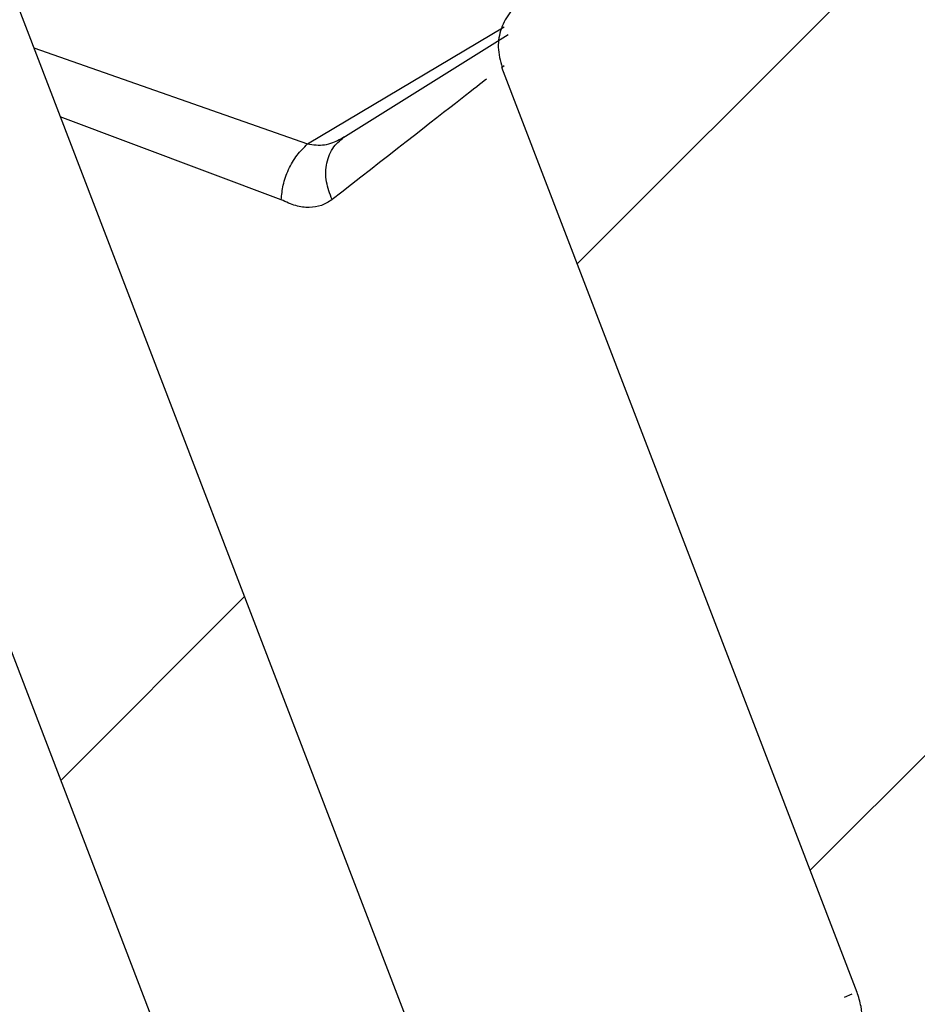
# Model space of a CAD drawing. Units: inches. Extents: x 0.4 to 16.6, y 0.2 to 10.8.
# Drawn here: x 3.7 to 3.8, y 9.4 to 9.5 of the extents above; entities that cross this region are included whole.
import ezdxf

# ---------------------------------------------------------------- set-up
doc = ezdxf.new("R2010")
doc.units = ezdxf.units.IN
doc.header["$MEASUREMENT"] = 0
pattern_1 = [(45, (0, 0), (-0.02209708691207961, 0.02209708691207961), [])]

msp = doc.modelspace()

# ---------------------------------------------------------------- hatches: boundary and pattern name
at = {"linetype": 'Continuous', "lineweight": 18}
h = msp.add_hatch(dxfattribs=at)
h.set_pattern_fill('ANSI31', scale=0.25, style=0)
h.set_pattern_definition(pattern_1)
edge = h.paths.add_edge_path(flags=0)
edge.add_spline(control_points=[(3.522580967523393, 8.498539924849135), (3.524051348884179, 8.494710787262369), (3.525521730247419, 8.490881649676544), (3.52699211161311, 8.48705251209166), (3.528462492978802, 8.483223374506775), (3.529932874346945, 8.479394236922834), (3.531403255717539, 8.475565099339832), (3.533586270541409, 8.469880136055133), (3.535769285370681, 8.46419517277251), (3.537952300205352, 8.458510209491957)], knot_values=[0, 0, 0, 0, 0.001250212023115537, 0.001250212023115537, 0.001250212023115537, 0.002500424046231068, 0.002500424046231068, 0.002500424046231068, 0.00435656248352639, 0.00435656248352639, 0.00435656248352639, 0.00435656248352639], weights=[1, 1, 1, 1, 1, 1, 1, 1, 1, 1], degree=3, periodic=0)
edge.add_spline(control_points=[(3.537952300205352, 8.458510209491957), (3.538010793177638, 8.458355464311312), (3.538097478406785, 8.458209304690206), (3.538204435186116, 8.458083348332519), (3.538311391962868, 8.457957391977867), (3.538441570282435, 8.457848164855905), (3.538584190010972, 8.457764712064447), (3.538726809847999, 8.457681259209512), (3.538885804730834, 8.457621278992901), (3.539048008255446, 8.457589738328455), (3.539210212096116, 8.45755819760255), (3.53938009835981, 8.457554226606112), (3.539543598747908, 8.457578154130223), (3.539659535853438, 8.457595120988346), (3.539774237125907, 8.457626204973362), (3.539882877148619, 8.457670098391752)], knot_values=[0, 0, 0, 0, 5.036561230296301e-05, 5.036561230296301e-05, 5.036561230296301e-05, 0.0001007312223468591, 0.0001007312223468591, 0.0001007312223468591, 0.0001510968698728606, 0.0001510968698728606, 0.0001510968698728606, 0.0002014626163625645, 0.0002014626163625645, 0.0002014626163625645, 0.0002369219088858073, 0.0002369219088858073, 0.0002369219088858073, 0.0002369219088858073], weights=[1, 1, 1, 1, 1, 1, 1, 1, 1, 1, 1, 1, 1, 1, 1, 1], degree=3, periodic=0)
edge.add_line((3.539882877148619, 8.457670098391752), (3.55448535408673, 8.463569882036902))
edge.add_spline(control_points=[(3.55448535408673, 8.463569882036902), (3.554448968943731, 8.463555181484486), (3.554498075346681, 8.463575021759123), (3.555431443776355, 8.463952127082866), (3.556234261449798, 8.465798481325187), (3.555873503085655, 8.466738288993577), (3.555866857019362, 8.466755602588174), (3.555860210953072, 8.466772916182771)], knot_values=[-0.03070889303133953, -0.03070889303133953, -0.03070889303133953, 0, 0, 0.5, 1, 1, 1.010752944531271, 1.010752944531271, 1.010752944531271], weights=[0.762999285090749, 0.762999285090749, 0.762999285090749, 0.6536044339430243, 0.6536044339430243, 0.762999285090749, 0.762999285090749, 0.762999285090749], degree=2, periodic=0)
edge.add_line((3.555860210953059, 8.466772916182807), (3.547022930901016, 8.489794817807109))
edge.add_spline(control_points=[(3.547022930901556, 8.489794817807327), (3.546662172537541, 8.490734625475667), (3.547464990211023, 8.492580979718001), (3.548398358639609, 8.492958085041623), (3.548409544120941, 8.492962604269431), (3.548420729602272, 8.492967123497237)], knot_values=[0, 0, 0, 0.5, 1, 1, 1.006994887213579, 1.006994887213579, 1.006994887213579], weights=[0.7629992850907832, 0.6536044339430536, 0.6536044339430536, 0.7629992850907832, 0.7629992850907832, 0.7629992850907832], degree=2, periodic=0)
edge.add_line((3.548420729602272, 8.492967123497237), (3.55387007423158, 8.4951688016413))
edge.add_line((3.55387007423158, 8.4951688016413), (3.554607488785548, 8.493343636573256))
edge.add_line((3.554607488785548, 8.493343636573256), (3.549150884039957, 8.491139025152021))
edge.add_line((3.549150884039957, 8.491139025152021), (3.563899175119324, 8.454635723791123))
edge.add_line((3.563899175119324, 8.454635723791123), (3.602227641548266, 8.47012142942446))
edge.add_line((3.602227641548266, 8.47012142942446), (3.5874793504689, 8.506624730785356))
edge.add_line((3.5874793504689, 8.506624730785356), (3.60086054816518, 8.512031085587738))
edge.add_arc((3.601229255442161, 8.511118503053716), 0.0009842519685038808, 26.01463104026419, 111.999999999983, ccw=False)
edge.add_arc((3.626893766179999, 8.523610738352192), 0.02755905511811024, 205.9524237828562, 373.0389279959815)
edge.add_arc((3.657577737082325, 8.530716677770712), 0.003937007874015778, 30.961098027434673, 193.0392766212636, ccw=False)
edge.add_arc((3.684586138881856, 8.546919969954399), 0.02755905511811024, 210.9610184830382, 381.3623028029055)
edge.add_arc((3.713001667540295, 8.558034354022842), 0.00295275590551183, 144.8589740764639, 201.3626940503437, ccw=False)
edge.add_line((3.710587087474054, 8.559733933541803), (3.745041778390759, 8.605309181175523))
edge.add_line((3.745041778390759, 8.605309181175523), (3.74431032112154, 8.607119601446401))
edge.add_spline(control_points=[(3.744310334504845, 8.607119619604958), (3.785268052040697, 8.662691323047857), (3.823256104761673, 8.720333813449994), (3.858170015491956, 8.779888558742117)], knot_values=[0, 0, 0, 0, 1.000000109019641, 1.000000109019641, 1.000000109019641, 1.000000109019641], weights=[0.4999999999999998, 0.499541622657924, 0.499541622657924, 0.4999999999999998], degree=3, periodic=0)
edge.add_line((3.858170003873154, 8.779888538923231), (3.862774648480529, 8.781748936081314))
edge.add_line((3.862774648480529, 8.781748936081314), (3.876299971450857, 8.803803824809982))
edge.add_arc((3.882173267308566, 8.800201986292569), 0.006889763779527569, 74.99914080048222, 148.4810099999853, ccw=False)
edge.add_line((3.883956569188228, 8.806856960322849), (3.898147398940173, 8.803054248037002))
edge.add_arc((4.041872357224413, 9.339396664132513), 0.5552657480314961, 254.9987600000013, 329.0012399999482)
edge.add_line((4.517834188792635, 9.053423962941002), (4.525400631513229, 9.066017183908397))
edge.add_arc((4.531306364946609, 9.062468781795959), 0.006889763779527569, 75.51899000000208, 149.0008591995114, ccw=False)
edge.add_line((4.533029213141061, 9.069139661725666), (4.558079129330964, 9.062670181285595))
edge.add_line((4.558079129330964, 9.062670181285595), (4.562683773921704, 9.06453057848485))
edge.add_spline(control_points=[(4.562683751796479, 9.064530584670266), (4.629168919687971, 9.04594372641686), (4.696537076399482, 9.030867907680031), (4.764602941711322, 9.019344590942113)], knot_values=[0, 0, 0, 0, 1.000000109019627, 1.000000109019627, 1.000000109019627, 1.000000109019627], weights=[0.4999999999999996, 0.499541622657924, 0.499541622657924, 0.4999999999999996], degree=3, periodic=0)
edge.add_line((4.764602963952459, 9.019344587176766), (4.765334421221677, 9.017534166905886))
edge.add_line((4.765334421221677, 9.017534166905886), (4.822332507659726, 9.008597419128721))
edge.add_arc((4.849383123194611, 9.017528499390464), 0.02755905511811024, 198.2712502476567, 373.0389855208196)
edge.add_arc((4.880067094096941, 9.024634438808986), 0.003937007874015778, 30.960723378750913, 193.0389019725637, ccw=False)
edge.add_arc((4.907075495896467, 9.04083773099267), 0.02755905511811024, 210.9610720040198, 378.047576217146)
edge.add_arc((4.934214835742242, 9.049679636155057), 0.0009842519685038808, 112.00000000001609, 197.9853689595792, ccw=False)
edge.add_line((4.933846128465254, 9.050592218689077), (4.947227326162314, 9.055998573491774))
edge.add_line((4.947227326162314, 9.055998573491774), (4.96197561724168, 9.019495272130877))
edge.add_line((4.96197561724168, 9.019495272130877), (5.000304083670622, 9.034980977764212))
edge.add_line((5.000304083670622, 9.034980977764212), (4.985555792591255, 9.07148427912511))
edge.add_line((4.985555792591255, 9.07148427912511), (4.980099187844886, 9.06927966770356))
edge.add_line((4.980099187844886, 9.06927966770356), (4.979361773290918, 9.071104832771605))
edge.add_line((4.979361773290918, 9.071104832771605), (4.984830222403476, 9.073314229627723))
edge.add_spline(control_points=[(4.984830222403475, 9.073314229627723), (4.984822303401547, 9.073311030143051), (4.984833488883282, 9.07331554937102), (4.985766857313904, 9.07369265469525), (4.987626941447084, 9.072922182619633), (4.988020278860997, 9.071995537741866)], knot_values=[0, 0, 0, 0.006994887451277076, 0.006994887451277076, 0.5069948874512771, 1.006994887451277, 1.006994887451277, 1.006994887451277], weights=[0.8786796564403927, 0.8786796564403927, 0.8786796564403927, 0.7526991580295728, 0.7526991580295728, 0.8786796564403927], degree=2, periodic=0)
edge.add_line((4.988020278861126, 9.071995537741925), (4.997659959750322, 9.049285872711991))
edge.add_spline(control_points=[(4.997659959750322, 9.049285872711991), (4.997662874513739, 9.049279005960601), (4.997670120767169, 9.049261934857348), (4.998063458182147, 9.048335289979908), (4.999923542315243, 9.047564817904252), (5.000856910744802, 9.047941923228374), (5.000906017147607, 9.047961763502974), (5.000955123550411, 9.047981603777574)], knot_values=[0, 0, 0, 0.01075294453127107, 0.01075294453127107, 0.5107529445312711, 1.010752944531271, 1.010752944531271, 1.041461837475463, 1.041461837475463, 1.041461837475463], weights=[0.8786796564403461, 0.8786796564403461, 0.8786796564403461, 0.752699158029533, 0.752699158029533, 0.8786796564403461, 0.8786796564403461, 0.8786796564403461], degree=2, periodic=0)
edge.add_line((5.000955123550412, 9.047981603777574), (5.016863229125118, 9.054408895633513))
edge.add_spline(control_points=[(5.016863229125118, 9.054408895633513), (5.015262065234484, 9.058184688246921), (5.013659826607751, 9.061960552040482), (5.0120575879786, 9.065736415833019), (5.010455349349452, 9.069512279625556), (5.008853110717886, 9.073288143417068), (5.007250872083904, 9.077064007207554), (5.004046647112204, 9.084615140222702), (5.000842422130837, 9.092166273233747), (4.997638197139796, 9.099717406240687)], knot_values=[0, 0, 0, 0, 0.001250212023115069, 0.001250212023115069, 0.001250212023115069, 0.002500424046230139, 0.002500424046230139, 0.002500424046230139, 0.005000651228011907, 0.005000651228011907, 0.005000651228011907, 0.005000651228011907], weights=[1, 1, 1, 1, 1, 1, 1, 1, 1, 1], degree=3, periodic=0)
edge.add_line((4.997638197139796, 9.099717406240687), (4.943359929984772, 9.077787003511165))
edge.add_arc((4.935989932056096, 9.0960420690873), 0.01968503937018179, 202.9999999999692, 291.9850847304697, ccw=False)
edge.add_line((4.917869757775548, 9.08835051143989), (4.906183742731191, 9.11588103763186))
edge.add_line((4.906183742731191, 9.11588103763186), (4.692754327444946, 9.289685699825798))
edge.add_line((4.692754327444946, 9.289685699825798), (4.620683002138174, 9.348981226264527))
edge.add_arc((4.57068922438329, 9.288148384922856), 0.07874015748022234, 50.58587623789418, 112.0027197759663)
edge.add_line((4.541189176704077, 9.36115358738771), (4.648065828414296, 9.404334557703939))
edge.add_spline(control_points=[(4.648065828414296, 9.404334557703939), (4.649597789812871, 9.404953510285932), (4.651044227612313, 9.405845621338583), (4.652285137097072, 9.406936927935135), (4.653526047285428, 9.408028235150457), (4.654595654948758, 9.409348838916097), (4.655405376396366, 9.41078938072773), (4.656215084828198, 9.412229899383535), (4.656787248381374, 9.413830085609648), (4.657074474652332, 9.415457421718623), (4.65736169175616, 9.417084705889446), (4.657371911433321, 9.418784022576483), (4.657104281284346, 9.420414642563085), (4.656928262914842, 9.421487089267698), (4.656631311701148, 9.422546340066418), (4.65622419095118, 9.423553999282417)], knot_values=[0, 0, 0, 0, 0.0005036866284237607, 0.0005036866284237607, 0.0005036866284237607, 0.001007373766081076, 0.001007373766081076, 0.001007373766081076, 0.001511052888758532, 0.001511052888758532, 0.001511052888758532, 0.002014715752134631, 0.002014715752134631, 0.002014715752134631, 0.002343278315341575, 0.002343278315341575, 0.002343278315341575, 0.002343278315341575], weights=[1, 1, 1, 1, 1, 1, 1, 1, 1, 1, 1, 1, 1, 1, 1, 1], degree=3, periodic=0)
edge.add_line((4.656224190951177, 9.423553999282415), (4.63963236348689, 9.464620213313424))
edge.add_line((4.63963236348689, 9.464620213313424), (4.694388941314362, 9.486743306792707))
edge.add_line((4.694388941314362, 9.486743306792707), (4.642769922536578, 9.614504861555847))
edge.add_line((4.642769922536578, 9.614504861555847), (4.583450502882817, 9.590538260314405))
edge.add_spline(control_points=[(4.583450502882817, 9.590538260314405), (4.583961009839469, 9.590744518513365), (4.584443155138763, 9.591041888588318), (4.584856791081883, 9.591405657057168), (4.585270427243485, 9.591769425718159), (4.585626962641455, 9.592209626409455), (4.585896869541364, 9.592689806353107), (4.586166772345353, 9.593169979009877), (4.586357493602994, 9.593703374150882), (4.586453235875498, 9.594245819282824), (4.586548975150701, 9.594788247433012), (4.586552381942479, 9.595354686466518), (4.586463172078508, 9.595898226627963), (4.586404499322845, 9.596255709507835), (4.586305515477199, 9.596608793756337), (4.586169808324186, 9.596944680746676)], knot_values=[0, 0, 0, 0, 0.0001678953366669932, 0.0001678953366669932, 0.0001678953366669932, 0.0003357908322531314, 0.0003357908322531314, 0.0003357908322531314, 0.0005036838095967965, 0.0005036838095967965, 0.0005036838095967965, 0.0006715714728349556, 0.0006715714728349556, 0.0006715714728349556, 0.000781092520893442, 0.000781092520893442, 0.000781092520893442, 0.000781092520893442], weights=[1, 1, 1, 1, 1, 1, 1, 1, 1, 1, 1, 1, 1, 1, 1, 1], degree=3, periodic=0)
edge.add_line((4.586169808324184, 9.596944680746676), (4.565890908090055, 9.64713672011791))
edge.add_line((4.565890908090055, 9.64713672011791), (4.357381625299988, 9.562893500742149))
edge.add_spline(control_points=[(4.357381625299988, 9.562893500742149), (4.350544554000091, 9.580706737046597), (4.343707473253474, 9.59851996972521), (4.336870383439287, 9.616333198923497)], knot_values=[0.009220395227481285, 0.009220395227481285, 0.009220395227481285, 0.009220395227481285, 0.01503606334718183, 0.01503606334718183, 0.01503606334718183, 0.01503606334718183], weights=[1, 1, 1, 1], degree=3, periodic=0)
edge.add_spline(control_points=[(4.336870383439299, 9.616333198923499), (4.342302524740847, 9.615864864284356), (4.347730321193273, 9.615343063205703), (4.353152197067903, 9.61476794717018)], knot_values=[0.08148945698480999, 0.08148945698480999, 0.08148945698480999, 0.08148945698480999, 0.08313472792858947, 0.08313472792858947, 0.08313472792858947, 0.08313472792858947], weights=[1, 1, 1, 1], degree=3, periodic=0)
edge.add_line((4.353152197067903, 9.614767947170181), (4.372171305201536, 9.622452165648165))
edge.add_spline(control_points=[(4.372171305201615, 9.622452165647918), (4.378069103125149, 9.608557857469583), (4.383966901016294, 9.594663549277497), (4.389864698875188, 9.580769241071724)], knot_values=[0, 0, 0, 0, 0.004600721716025995, 0.004600721716025995, 0.004600721716025995, 0.004600721716025995], weights=[1, 1, 1, 1], degree=3, periodic=0)
edge.add_line((4.389864698875192, 9.580769241071714), (4.416196317392102, 9.591407905521232))
edge.add_spline(control_points=[(4.416196317392102, 9.591407905521232), (4.416377332363921, 9.59148144223196), (4.416546884646623, 9.5915877267815), (4.41669399454353, 9.591715475241903), (4.416853735736358, 9.591854192567359), (4.416991632217316, 9.592021439665514), (4.417100775565401, 9.592202678388299), (4.417217806945207, 9.59239701563536), (4.417305066055119, 9.592612483152653), (4.417356162184229, 9.592833509158014), (4.417410975676956, 9.593070615325319), (4.417425330926019, 9.593321733703869), (4.417391509295449, 9.59356273152723), (4.417368818334769, 9.59372441717164), (4.417323967995346, 9.593884715693427), (4.417257559742778, 9.594033870214965)], knot_values=[5.162571734108145e-06, 5.162571734108145e-06, 5.162571734108145e-06, 5.162571734108145e-06, 6.454244469324159e-05, 6.454244469324159e-05, 6.454244469324159e-05, 0.0001288566188788691, 0.0001288566188788691, 0.0001288566188788691, 0.0001978592441256866, 0.0001978592441256866, 0.0001978592441256866, 0.0002721496132315451, 0.0002721496132315451, 0.0002721496132315451, 0.0003215811790385702, 0.0003215811790385702, 0.0003215811790385702, 0.0003215811790385702], weights=[1, 1, 1, 1, 1, 1, 1, 1, 1, 1, 1, 1, 1, 1, 1, 1], degree=3, periodic=0)
edge.add_spline(control_points=[(4.417257559742778, 9.594033870214965), (4.410511315955267, 9.609186163625173), (4.403765275746227, 9.624337931406043), (4.397019235410033, 9.639489699130298)], knot_values=[3.03566122950463e-05, 3.03566122950463e-05, 3.03566122950463e-05, 3.03566122950463e-05, 0.005085675040175414, 0.005085675040175414, 0.005085675040175414, 0.005085675040175414], weights=[1, 1, 1, 1], degree=3, periodic=0)
edge.add_spline(control_points=[(4.397019235410033, 9.639489699130298), (4.396351738480535, 9.64098892608558), (4.395485474873058, 9.642419041003347), (4.39446280595468, 9.643708819129019), (4.393093989712101, 9.645435154227322), (4.391408238598702, 9.646948963027487), (4.389545160165349, 9.648124900750647), (4.387682072906374, 9.649300844044362), (4.38559027528389, 9.65017134685135), (4.383442978623662, 9.650664351737287), (4.382856010705699, 9.650799115627533), (4.382262228765378, 9.650907029810831), (4.381665377858121, 9.650987414121108)], knot_values=[2.064812612471609e-06, 2.064812612471609e-06, 2.064812612471609e-06, 2.064812612471609e-06, 0.0005037714088471893, 0.0005037714088471893, 0.0005037714088471893, 0.001179537124176832, 0.001179537124176832, 0.001179537124176832, 0.001855305369567224, 0.001855305369567224, 0.001855305369567224, 0.002037602349287635, 0.002037602349287635, 0.002037602349287635, 0.002037602349287635], weights=[1, 1, 1, 1, 1, 1, 1, 1, 1, 1, 1, 1, 1], degree=3, periodic=0)
edge.add_spline(control_points=[(4.38166537785811, 9.650987414121108), (4.360688072355194, 9.65381228844477), (4.339593418540961, 9.655873127987924), (4.31846574817166, 9.657161681335358)], knot_values=[0.0005448911852918322, 0.0005448911852918322, 0.0005448911852918322, 0.0005448911852918322, 0.006945451451953085, 0.006945451451953085, 0.006945451451953085, 0.006945451451953085], weights=[1, 1, 1, 1], degree=3, periodic=0)
edge.add_spline(control_points=[(4.31846574817166, 9.657161681335362), (4.318140313438609, 9.657180372738978), (4.317814117943964, 9.657146562404327), (4.317505753745428, 9.657062592093581), (4.317184517619687, 9.656975116642704), (4.316875199289894, 9.65682780956247), (4.316601740877909, 9.656637901427043), (4.316331666050475, 9.65645034308305), (4.316087249170034, 9.656216931368995), (4.315893526219085, 9.655951243651756), (4.315697486039227, 9.655682377894662), (4.315548430669878, 9.65537433749234), (4.315452453052723, 9.655055732965595), (4.315356538073313, 9.654737336369301), (4.315312808148382, 9.654397801230735), (4.315329836952672, 9.654065707726383), (4.315345667443901, 9.653756983565936), (4.315411449594234, 9.6534470976923), (4.315522200911026, 9.65315848834123)], knot_values=[4.27043495933496e-06, 4.27043495933496e-06, 4.27043495933496e-06, 4.27043495933496e-06, 0.0001016797970325632, 0.0001016797970325632, 0.0001016797970325632, 0.0002032296854084984, 0.0002032296854084984, 0.0002032296854084984, 0.0003034414382551836, 0.0003034414382551836, 0.0003034414382551836, 0.0004048785697059137, 0.0004048785697059137, 0.0004048785697059137, 0.0005063232848661141, 0.0005063232848661141, 0.0005063232848661141, 0.0006003649936432581, 0.0006003649936432581, 0.0006003649936432581, 0.0006003649936432581], weights=[1, 1, 1, 1, 1, 1, 1, 1, 1, 1, 1, 1, 1, 1, 1, 1, 1, 1, 1], degree=3, periodic=0)
edge.add_spline(control_points=[(4.315522200911026, 9.65315848834123), (4.317755758056014, 9.647348280517994), (4.319988179492838, 9.641531846607325), (4.3222205996495, 9.635715412205313)], knot_values=[0.004415805804241908, 0.004415805804241908, 0.004415805804241908, 0.004415805804241908, 0.0063147516075855, 0.0063147516075855, 0.0063147516075855, 0.0063147516075855], weights=[1, 1, 1, 1], degree=3, periodic=0)
edge.add_spline(control_points=[(4.3222205996495, 9.635715412205313), (4.322314147435824, 9.635468862015214), (4.322384058625967, 9.63521183789979), (4.322427294674388, 9.634951725436817), (4.32249960818462, 9.63451668000739), (4.322497563994717, 9.634063092713122), (4.322421456865567, 9.633628694883571), (4.322345149716296, 9.633193155396103), (4.322192281556863, 9.632764822803333), (4.321975755326195, 9.632379292236962), (4.321758917980426, 9.631993207722084), (4.321472244772957, 9.631639338563588), (4.321139683792801, 9.63134696400651), (4.32080714000896, 9.63105460456776), (4.320419538422543, 9.630815642865397), (4.32000899442603, 9.630649772323935)], knot_values=[0, 0, 0, 0, 8.037007255522765e-05, 8.037007255522765e-05, 8.037007255522765e-05, 0.0002160437402849562, 0.0002160437402849562, 0.0002160437402849562, 0.0003520783774271631, 0.0003520783774271631, 0.0003520783774271631, 0.0004883071223588682, 0.0004883071223588682, 0.0004883071223588682, 0.00062452342458191, 0.00062452342458191, 0.00062452342458191, 0.00062452342458191], weights=[1, 1, 1, 1, 1, 1, 1, 1, 1, 1, 1, 1, 1, 1, 1, 1], degree=3, periodic=0)
edge.add_line((4.32000899442603, 9.630649772323935), (4.303276554479676, 9.623889427763414))
edge.add_arc((4.303645261730798, 9.622976845218945), 0.000984251968502362, 111.99999837634, 201.0000818558958)
edge.add_line((4.302726383862173, 9.622624119546392), (4.307324812176064, 9.610644804231065))
edge.add_arc((4.306405933803786, 9.610292079870817), 0.0009842519684934055, -68.00000000012568, 21.000000030348986, ccw=False)
edge.add_line((4.30677464110649, 9.609379497347186), (4.282303978606892, 9.599492707933788))
edge.add_spline(control_points=[(4.282303978606892, 9.599492707933788), (4.282189350403206, 9.599446395133278), (4.282083261037401, 9.599383868557616), (4.281992622379797, 9.59930540086568), (4.281897318809494, 9.59922289466587), (4.281815686371398, 9.599121360461732), (4.281756294252555, 9.599010173143485), (4.281701526941524, 9.598907643875972), (4.281664038372766, 9.598793819100061), (4.281648021531313, 9.59867868800155), (4.281632660680917, 9.598568272250398), (4.281636654828907, 9.598453438385441), (4.281660190942667, 9.598344472128385), (4.281670345714453, 9.598297458102028), (4.281684138461744, 9.598251086155276), (4.281701341698077, 9.5982061697137)], knot_values=[1.687282817793233e-06, 1.687282817793233e-06, 1.687282817793233e-06, 1.687282817793233e-06, 3.822748215484614e-05, 3.822748215484614e-05, 3.822748215484614e-05, 7.668274301065177e-05, 7.668274301065177e-05, 7.668274301065177e-05, 0.0001120821290435451, 0.0001120821290435451, 0.0001120821290435451, 0.0001460144974338186, 0.0001460144974338186, 0.0001460144974338186, 0.0001604700203274499, 0.0001604700203274499, 0.0001604700203274499, 0.0001604700203274499], weights=[1, 1, 1, 1, 1, 1, 1, 1, 1, 1, 1, 1, 1, 1, 1, 1], degree=3, periodic=0)
edge.add_spline(control_points=[(4.281701341698077, 9.5982061697137), (4.285242046272177, 9.58899406246262), (4.288771950077259, 9.57977756242443), (4.292301600894224, 9.570560965503388), (4.296056057332271, 9.560757357882839), (4.299810227650918, 9.550953640682001), (4.303564075630613, 9.541149800063742)], knot_values=[0, 0, 0, 0, 0.003008178254805221, 0.003008178254805221, 0.003008178254805221, 0.006207949224360854, 0.006207949224360854, 0.006207949224360854, 0.006207949224360854], weights=[1, 1, 1, 1, 1, 1, 1], degree=3, periodic=0)
edge.add_line((4.303564075630518, 9.54114980006399), (4.276141618084588, 9.530070408038581))
edge.add_spline(control_points=[(4.276141618084626, 9.530070408038597), (4.272277696318074, 9.539151911865675), (4.268414055306566, 9.54823353515012), (4.264550665271216, 9.557315265195326), (4.260441193484952, 9.566975463376128), (4.25633200567793, 9.576635782366294), (4.252223071209943, 9.586296209105951)], knot_values=[0, 0, 0, 0, 0.003008170680381445, 0.003008170680381445, 0.003008170680381445, 0.006207949223587578, 0.006207949223587578, 0.006207949223587578, 0.006207949223587578], weights=[1, 1, 1, 1, 1, 1, 1], degree=3, periodic=0)
edge.add_spline(control_points=[(4.252223071209943, 9.586296209105951), (4.252189740688069, 9.586397947563716), (4.252130092771401, 9.58649030386678), (4.252057874854771, 9.586569073786928), (4.251985708802343, 9.58664778713747), (4.251899095311477, 9.586715099724946), (4.251805301516129, 9.586766153173711), (4.251709625745889, 9.586818231011227), (4.251604000919212, 9.586854814597773), (4.251496726869086, 9.586873741624503), (4.251385124676108, 9.58689343229235), (4.251268804126592, 9.586894562757251), (4.251156769799557, 9.586877501648154), (4.251072197408146, 9.586864622570511), (4.250988884045888, 9.58684058846664), (4.250909565864894, 9.586808541841327)], knot_values=[0, 0, 0, 0, 3.257245139723825e-05, 3.257245139723825e-05, 3.257245139723825e-05, 6.510328946198549e-05, 6.510328946198549e-05, 6.510328946198549e-05, 9.828056526899113e-05, 9.828056526899113e-05, 9.828056526899113e-05, 0.0001328118831786626, 0.0001328118831786626, 0.0001328118831786626, 0.0001587471370051303, 0.0001587471370051303, 0.0001587471370051303, 0.0001587471370051303], weights=[1, 1, 1, 1, 1, 1, 1, 1, 1, 1, 1, 1, 1, 1, 1, 1], degree=3, periodic=0)
edge.add_line((4.250909565864894, 9.586808541841327), (4.22666408335864, 9.577012731050774))
edge.add_arc((4.22629537610222, 9.577925313593102), 0.0009842519684939962, 203.0000000258763, 291.9999999996446, ccw=False)
edge.add_line((4.225389367388345, 9.577540735710313), (4.220375668240187, 9.589352270710004))
edge.add_arc((4.219469658973527, 9.588967694129524), 0.0009842519685059055, 22.99991766841226, 112.0000012982944)
edge.add_line((4.219100951675864, 9.589880276655192), (4.202140149109704, 9.58302766760725))
edge.add_spline(control_points=[(4.202140226170535, 9.583027698741887), (4.201888792288816, 9.582926112859617), (4.201625496084241, 9.582850094488302), (4.201358606304327, 9.582802047285158), (4.200924178763383, 9.582723838863995), (4.20047032410374, 9.582719282270496), (4.200034437943664, 9.582788903394626), (4.199599637255815, 9.582858351143676), (4.199170796341575, 9.583003523310996), (4.198783310552979, 9.583212639048421), (4.198396276297677, 9.583421511105378), (4.198039882563536, 9.583699927563305), (4.197743666701687, 9.584025010958984), (4.197447438806022, 9.584350107561225), (4.197203245744965, 9.58473083752603), (4.197031377454773, 9.585135683246998)], knot_values=[0, 0, 0, 0, 8.265571792433519e-05, 8.265571792433519e-05, 8.265571792433519e-05, 0.0002184011922014524, 0.0002184011922014524, 0.0002184011922014524, 0.0003538054286632255, 0.0003538054286632255, 0.0003538054286632255, 0.0004890539407270745, 0.0004890539407270745, 0.0004890539407270745, 0.0006243122897104595, 0.0006243122897104595, 0.0006243122897104595, 0.0006243122897104595], weights=[1, 1, 1, 1, 1, 1, 1, 1, 1, 1, 1, 1, 1, 1, 1, 1], degree=3, periodic=0)
edge.add_spline(control_points=[(4.197031377454773, 9.585135683246998), (4.194998040574396, 9.59014257746215), (4.192886061431697, 9.595117698159298), (4.190774083166814, 9.600092819229083), (4.188662104901931, 9.60506794029887), (4.186550127519216, 9.610043061743143), (4.184438151007735, 9.615018183557261), (4.181867468725097, 9.621073865252583), (4.179296787733234, 9.627129547495848), (4.176726108012795, 9.633185230278842)], knot_values=[0, 0, 0, 0, 0.001647394849219894, 0.001647394849219894, 0.001647394849219894, 0.003294789698439781, 0.003294789698439781, 0.003294789698439781, 0.00529998659735317, 0.00529998659735317, 0.00529998659735317, 0.00529998659735317], weights=[1, 1, 1, 1, 1, 1, 1, 1, 1, 1], degree=3, periodic=0)
edge.add_spline(control_points=[(4.176726108012795, 9.633185230278842), (4.176518671708838, 9.63345656943676), (4.17633533857044, 9.633742435956332), (4.176112951674408, 9.633986541167086), (4.175890581205122, 9.634230628346854), (4.175623053334041, 9.634439693940854), (4.17533252974732, 9.634596611825417), (4.175041452982696, 9.634753828492974), (4.174719296540734, 9.634863031210935), (4.174392636164861, 9.634915335725996), (4.174047129853982, 9.634970657832305), (4.173686259048029, 9.634963781363089), (4.173343103986764, 9.634895372663111)], knot_values=[0, 0, 0, 0, 0.0001006501500709817, 0.0001006501500709817, 0.0001006501500709817, 0.0002012875148289097, 0.0002012875148289097, 0.0002012875148289097, 0.0003021168844311898, 0.0003021168844311898, 0.0003021168844311898, 0.0004090357257461569, 0.0004090357257461569, 0.0004090357257461569, 0.0004090357257461569], weights=[1, 1, 1, 1, 1, 1, 1, 1, 1, 1, 1, 1, 1], degree=3, periodic=0)
edge.add_spline(control_points=[(4.173343103986764, 9.63489537266311), (4.131021601683385, 9.626364683227218), (4.089084850641379, 9.61564182172011), (4.047864689660883, 9.60280883357741), (4.019330057947275, 9.593925205233253), (3.991093333087088, 9.584021157557737), (3.963261893907808, 9.573132858664046)], knot_values=[0.001427602072120546, 0.001427602072120546, 0.001427602072120546, 0.001427602072120546, 0.01458610100175536, 0.01458610100175536, 0.01458610100175536, 0.02369306411946947, 0.02369306411946947, 0.02369306411946947, 0.02369306411946947], weights=[1, 1, 1, 1, 1, 1, 1], degree=3, periodic=0)
edge.add_spline(control_points=[(3.963261893907808, 9.573132858664044), (3.963203350002115, 9.571573055132058), (3.962896980528663, 9.570000378532496), (3.962364756135796, 9.568528765194795), (3.961784585530832, 9.566924579419307), (3.960919448987575, 9.565398438237706), (3.95984098883932, 9.564076722064781), (3.958762528691066, 9.562755005891859), (3.957440999675367, 9.561601260163663), (3.955985838184598, 9.56071102706558), (3.954530676693829, 9.559820793967496), (3.952901747577408, 9.559169519771523), (3.951233943163702, 9.558811136776995), (3.949566138749997, 9.558452753782467), (3.947813458934066, 9.558377377343906), (3.946121043893507, 9.558591249416958), (3.944428628852949, 9.55880512149001), (3.942749799691346, 9.55931414093052), (3.941223580981503, 9.560076155617297), (3.939857061446483, 9.56075843525962), (3.938580257788622, 9.561658372347813), (3.937478281150431, 9.562715977490955)], knot_values=[5.410350990359735e-05, 5.410350990359735e-05, 5.410350990359735e-05, 5.410350990359735e-05, 0.0005310101434592857, 0.0005310101434592857, 0.0005310101434592857, 0.001050636611618311, 0.001050636611618311, 0.001050636611618311, 0.001570263079777327, 0.001570263079777327, 0.001570263079777327, 0.002089889547936372, 0.002089889547936372, 0.002089889547936372, 0.002609516016095424, 0.002609516016095424, 0.002609516016095424, 0.003129142484254452, 0.003129142484254452, 0.003129142484254452, 0.003594323066303348, 0.003594323066303348, 0.003594323066303348, 0.003594323066303348], weights=[1, 1, 1, 1, 1, 1, 1, 1, 1, 1, 1, 1, 1, 1, 1, 1, 1, 1, 1, 1, 1, 1], degree=3, periodic=0)
edge.add_spline(control_points=[(3.937478281150431, 9.562715977490955), (3.929430799730819, 9.55936023263893), (3.921418240535258, 9.55592129135915), (3.913442622852351, 9.552399846992385), (3.854620592466874, 9.526428377975442), (3.797623920090285, 9.495856964168945), (3.743456589311051, 9.461209471650426)], knot_values=[0.02651755142291308, 0.02651755142291308, 0.02651755142291308, 0.02651755142291308, 0.02917202468295808, 0.02917202468295808, 0.02917202468295808, 0.04880481689782626, 0.04880481689782626, 0.04880481689782626, 0.04880481689782626], weights=[1, 1, 1, 1, 1, 1, 1], degree=3, periodic=0)
edge.add_spline(control_points=[(3.743456589311051, 9.461209471650426), (3.743183824840741, 9.461034945350683), (3.742937925582516, 9.460812715152683), (3.742736963684822, 9.46056010834177), (3.742530182019797, 9.460300186149771), (3.742365418019504, 9.460000957383778), (3.742256449654893, 9.459687199358546), (3.742147596402502, 9.459373772781651), (3.742091421988707, 9.459037166785048), (3.742092757717236, 9.458705378500913), (3.742094214405638, 9.458343544389429), (3.742164505081575, 9.45797599965845), (3.74229680946146, 9.45763921842792)], knot_values=[2.846955892436806e-06, 2.846955892436806e-06, 2.846955892436806e-06, 2.846955892436806e-06, 0.0001012334030707496, 0.0001012334030707496, 0.0001012334030707496, 0.0002024731365019837, 0.0002024731365019837, 0.0002024731365019837, 0.0003036080861181857, 0.0003036080861181857, 0.0003036080861181857, 0.0004142149120718115, 0.0004142149120718115, 0.0004142149120718115, 0.0004142149120718115], weights=[1, 1, 1, 1, 1, 1, 1, 1, 1, 1, 1, 1, 1], degree=3, periodic=0)
edge.add_spline(control_points=[(3.74229680946146, 9.45763921842792), (3.743012577868608, 9.455717284326763), (3.74375542381615, 9.453781935450191), (3.74449826962622, 9.451846586520855), (3.746435042043973, 9.446800680123792), (3.748371813527257, 9.441754773368054), (3.750308584064121, 9.436708866249049), (3.753859843421596, 9.427456699029317), (3.757411099597268, 9.418204530588316), (3.760962352515653, 9.408952360897072)], knot_values=[0.001015538918604324, 0.001015538918604324, 0.001015538918604324, 0.001015538918604324, 0.00164739419831304, 0.00164739419831304, 0.00164739419831304, 0.00329478839662609, 0.00329478839662609, 0.00329478839662609, 0.006315447762749175, 0.006315447762749175, 0.006315447762749175, 0.006315447762749175], weights=[1, 1, 1, 1, 1, 1, 1, 1, 1, 1], degree=3, periodic=0)
edge.add_spline(control_points=[(3.760962352515653, 9.408952360897072), (3.76107588898859, 9.408713886661122), (3.76114580017865, 9.40845686254615), (3.761189036227071, 9.408196750083627), (3.761261349737433, 9.407761704654169), (3.761259305547624, 9.407308117359836), (3.761183198418537, 9.40687371953022), (3.761106891269301, 9.406438180042523), (3.760954023109818, 9.406009847449518), (3.760737496879056, 9.405624316882948), (3.760520659533146, 9.405238232367788), (3.760233986325459, 9.404884363209044), (3.759901425345054, 9.404591988651774), (3.759568881560968, 9.404299629212831), (3.759181279974271, 9.404060667510318), (3.758770735977467, 9.403894796968748)], knot_values=[0, 0, 0, 0, 8.037007241955525e-05, 8.037007241955525e-05, 8.037007241955525e-05, 0.0002160437401689961, 0.0002160437401689961, 0.0002160437401689961, 0.0003520783773832315, 0.0003520783773832315, 0.0003520783773832315, 0.0004883071224153049, 0.0004883071224153049, 0.0004883071224153049, 0.0006245234247368853, 0.0006245234247368853, 0.0006245234247368853, 0.0006245234247368853], weights=[1, 1, 1, 1, 1, 1, 1, 1, 1, 1, 1, 1, 1, 1, 1, 1], degree=3, periodic=0)
edge.add_line((3.758770823359488, 9.403894832273307), (3.742176902463418, 9.397190453041862))
edge.add_arc((3.742508738986842, 9.396369128750793), 0.0008858267716529528, 111.9999981958788, 201.0001288901807)
edge.add_line((3.74168174916567, 9.396051674966614), (3.746314839395649, 9.383982062272704))
edge.add_arc((3.745395961023372, 9.383629337912456), 0.0009842519685049212, -68.00000000003178, 21.000000030358308, ccw=False)
edge.add_line((3.745764668326096, 9.382716755388834), (3.721065720091103, 9.372737732551352))
edge.add_spline(control_points=[(3.721065720091103, 9.372737732551352), (3.720951091886202, 9.372691419750351), (3.720845002518505, 9.372628893173912), (3.720754363859427, 9.372550425480675), (3.720659060288077, 9.37246791927993), (3.720577427849086, 9.372366385074614), (3.72051803572975, 9.372255197755038), (3.720463268418456, 9.372152668486654), (3.720425779849634, 9.372038843709745), (3.720409763008504, 9.371923712610291), (3.720394402158515, 9.371813296858939), (3.720398396307031, 9.371698462993814), (3.720421932421464, 9.37158949673676), (3.720432087193063, 9.371542482712606), (3.720445879939853, 9.371496110768026), (3.720463083175396, 9.371451194328493)], knot_values=[1.687282641285444e-06, 1.687282641285444e-06, 1.687282641285444e-06, 1.687282641285444e-06, 3.822748257752415e-05, 3.822748257752415e-05, 3.822748257752415e-05, 7.668274386459314e-05, 7.668274386459314e-05, 7.668274386459314e-05, 0.0001120821301721469, 0.0001120821301721469, 0.0001120821301721469, 0.0001460144986056034, 0.0001460144986056034, 0.0001460144986056034, 0.000160470020834446, 0.000160470020834446, 0.000160470020834446, 0.000160470020834446], weights=[1, 1, 1, 1, 1, 1, 1, 1, 1, 1, 1, 1, 1, 1, 1, 1], degree=3, periodic=0)
edge.add_spline(control_points=[(3.720463083175396, 9.371451194328493), (3.724003787750793, 9.362239087077947), (3.72753369155478, 9.353022587039343), (3.731063342370607, 9.343805990117867), (3.734817798807459, 9.334002382496806), (3.738571969124865, 9.324198665295441), (3.742325817103258, 9.314394824676633)], knot_values=[0, 0, 0, 0, 0.00300817825480442, 0.00300817825480442, 0.00300817825480442, 0.006207949224374917, 0.006207949224374917, 0.006207949224374917, 0.006207949224374917], weights=[1, 1, 1, 1, 1, 1, 1], degree=3, periodic=0)
edge.add_line((3.742325817103163, 9.31439482467688), (3.714903359764357, 9.303315432735157))
edge.add_spline(control_points=[(3.714903359764396, 9.303315432735172), (3.711039437996624, 9.31239693656173), (3.707175796983946, 9.321478559845676), (3.703312406947467, 9.330560289890403), (3.699202935159986, 9.34022048807074), (3.695093747351796, 9.349880807060458), (3.690984812882685, 9.359541233799686)], knot_values=[0, 0, 0, 0, 0.003008170680381283, 0.003008170680381283, 0.003008170680381283, 0.006207949223601649, 0.006207949223601649, 0.006207949223601649, 0.006207949223601649], weights=[1, 1, 1, 1, 1, 1, 1], degree=3, periodic=0)
edge.add_spline(control_points=[(3.690984812882685, 9.359541233799686), (3.690951482363195, 9.359642972257866), (3.690891834446732, 9.359735328560502), (3.690819616530375, 9.359814098480266), (3.690747450478227, 9.359892811830417), (3.690660836987728, 9.359960124417544), (3.690567043192822, 9.36001117786612), (3.690471367422765, 9.360063255703588), (3.690365742596332, 9.360099839290164), (3.690258468546431, 9.360118766317111), (3.690146866353057, 9.360138456985293), (3.690030545803115, 9.360139587450531), (3.689918511475569, 9.360122526341813), (3.689833939081188, 9.360109647264064), (3.689750625716026, 9.360085613159317), (3.689671307532294, 9.360053566532905)], knot_values=[0, 0, 0, 0, 3.257245125523091e-05, 3.257245125523091e-05, 3.257245125523091e-05, 6.510328917213573e-05, 6.510328917213573e-05, 6.510328917213573e-05, 9.828056491965733e-05, 9.828056491965733e-05, 9.828056491965733e-05, 0.0001328118829642124, 0.0001328118829642124, 0.0001328118829642124, 0.0001587471376945227, 0.0001587471376945227, 0.0001587471376945227, 0.0001587471376945227], weights=[1, 1, 1, 1, 1, 1, 1, 1, 1, 1, 1, 1, 1, 1, 1, 1], degree=3, periodic=0)
edge.add_line((3.689671307532294, 9.360053566532905), (3.665425824934854, 9.350257755705508))
edge.add_arc((3.665057117678427, 9.351170338247837), 0.0009842519685108269, 203.0000000259672, 292.0000000001884, ccw=False)
edge.add_line((3.664151108964556, 9.350785760365047), (3.65909961690052, 9.362686329894997))
edge.add_arc((3.65828420905788, 9.362340209800854), 0.0008858267716540354, 23.00000000013196, 112.0000014426075)
edge.add_line((3.657952372487915, 9.363161534073118), (3.640901546024184, 9.356272553009607))
edge.add_spline(control_points=[(3.640901546024184, 9.356272553009607), (3.640650533889215, 9.356171137524022), (3.640387237684, 9.356095119152563), (3.640120347903443, 9.356047071949384), (3.639685920362366, 9.355968863528332), (3.639232065702618, 9.35596430693493), (3.638796179542445, 9.356033928059151), (3.638361378854655, 9.356103375808273), (3.637932537940482, 9.356248547975609), (3.637545052151939, 9.356457663713028), (3.637158017896754, 9.35666653576995), (3.636801624162714, 9.356944952227796), (3.636505408300943, 9.357270035623381), (3.636209180405355, 9.357595132225532), (3.635964987344358, 9.35797586219023), (3.635793119054216, 9.358380707911088)], knot_values=[0, 0, 0, 0, 8.265571811917516e-05, 8.265571811917516e-05, 8.265571811917516e-05, 0.0002184011924263709, 0.0002184011924263709, 0.0002184011924263709, 0.0003538054288690935, 0.0003538054288690935, 0.0003538054288690935, 0.0004890539408916164, 0.0004890539408916164, 0.0004890539408916164, 0.0006243122898349168, 0.0006243122898349168, 0.0006243122898349168, 0.0006243122898349168], weights=[1, 1, 1, 1, 1, 1, 1, 1, 1, 1, 1, 1, 1, 1, 1, 1], degree=3, periodic=0)
edge.add_spline(control_points=[(3.635793119054216, 9.358380707911088), (3.633689351171588, 9.363358558228068), (3.63157750866878, 9.36833314620565), (3.629465667080027, 9.373307734571272), (3.629143481786198, 9.374066664229062), (3.628821296513542, 9.37482559389584), (3.628499111262022, 9.375584523571591)], knot_values=[0, 0, 0, 0, 0.001647229111948782, 0.001647229111948782, 0.001647229111948782, 0.001898532523276465, 0.001898532523276465, 0.001898532523276465, 0.001898532523276465], weights=[1, 1, 1, 1, 1, 1, 1], degree=3, periodic=0)
edge.add_spline(control_points=[(3.628499111262023, 9.37558452357159), (3.628362606812743, 9.375884960241084), (3.628178479899485, 9.376172261152401), (3.62795468459756, 9.37641713433354), (3.627731746582761, 9.376661069485042), (3.627461357330237, 9.376867221955829), (3.627169791707882, 9.37702277003342), (3.626881104022669, 9.377176782753082), (3.626563435607652, 9.377287218332082), (3.62624021438626, 9.377338096023198), (3.625913407219985, 9.377389538171668), (3.625573450451556, 9.377382335924489), (3.625247822737715, 9.377323890988468), (3.624918825306783, 9.377264841242438), (3.624594723700752, 9.377149244251525), (3.62430484463889, 9.376982822162967), (3.624041482354757, 9.376831623586943), (3.623798793895126, 9.376637424654024), (3.623593452106944, 9.37641369389592)], knot_values=[0, 0, 0, 0, 0.000101112415353879, 0.000101112415353879, 0.000101112415353879, 0.0002018953335332623, 0.0002018953335332623, 0.0002018953335332623, 0.0003016159245131935, 0.0003016159245131935, 0.0003016159245131935, 0.0004024347446783527, 0.0004024347446783527, 0.0004024347446783527, 0.0005044026518166004, 0.0005044026518166004, 0.0005044026518166004, 0.0005969135234456014, 0.0005969135234456014, 0.0005969135234456014, 0.0005969135234456014], weights=[1, 1, 1, 1, 1, 1, 1, 1, 1, 1, 1, 1, 1, 1, 1, 1, 1, 1, 1], degree=3, periodic=0)
edge.add_spline(control_points=[(3.623593452106945, 9.37641369389592), (3.609291023381874, 9.360810639246278), (3.595549733554329, 9.344676160521407), (3.582423312043538, 9.328073470527558)], knot_values=[0.08540750077909101, 0.08540750077909101, 0.08540750077909101, 0.08540750077909101, 0.09181249197769532, 0.09181249197769532, 0.09181249197769532, 0.09181249197769532], weights=[1, 1, 1, 1], degree=3, periodic=0)
edge.add_spline(control_points=[(3.582423312043536, 9.32807347052756), (3.581434814237423, 9.326822813339643), (3.580604958746537, 9.325431733437966), (3.579959455342832, 9.323973768403006), (3.579041509116085, 9.321900450904002), (3.57847422896296, 9.31963918929298), (3.578291469874709, 9.31737912959409), (3.578107988429036, 9.31511013698293), (3.578308363332181, 9.312773749590907), (3.578908395910976, 9.310577854826855), (3.57904177939487, 9.310089721175043), (3.579195035315059, 9.309606566550535), (3.579367921185159, 9.309130986807771)], knot_values=[1.425183869301556e-05, 1.425183869301556e-05, 1.425183869301556e-05, 1.425183869301556e-05, 0.0005002432424175881, 0.0005002432424175881, 0.0005002432424175881, 0.001195613610467761, 0.001195613610467761, 0.001195613610467761, 0.001894221669126876, 0.001894221669126876, 0.001894221669126876, 0.002047258587920989, 0.002047258587920989, 0.002047258587920989, 0.002047258587920989], weights=[1, 1, 1, 1, 1, 1, 1, 1, 1, 1, 1, 1, 1], degree=3, periodic=0)
edge.add_spline(control_points=[(3.579367921185158, 9.309130986807773), (3.585039434931739, 9.29354818226591), (3.590711602778087, 9.27796392620359), (3.596383770753675, 9.26237967018831)], knot_values=[3.212245317645886e-05, 3.212245317645886e-05, 3.212245317645886e-05, 3.212245317645886e-05, 0.005087049426974129, 0.005087049426974129, 0.005087049426974129, 0.005087049426974129], weights=[1, 1, 1, 1], degree=3, periodic=0)
edge.add_spline(control_points=[(3.596383770753675, 9.26237967018831), (3.59645922893755, 9.262172349369303), (3.596571362498788, 9.261975478510859), (3.596710992540872, 9.261805065176276), (3.596850622464635, 9.2616346519861), (3.597021599727546, 9.261485996139664), (3.597209765213079, 9.261371405908623), (3.597397935447999, 9.261256812785271), (3.597608484230209, 9.261173126444), (3.597823977125711, 9.261127274146157), (3.598039482350575, 9.261081419224885), (3.598265875664748, 9.261072137907732), (3.598484411385598, 9.261100197032116), (3.598650671976301, 9.261121544236028), (3.598815500745748, 9.261164645318766), (3.598970929441203, 9.261227416393039)], knot_values=[0, 0, 0, 0, 6.715101176286926e-05, 6.715101176286926e-05, 6.715101176286926e-05, 0.0001343019201202638, 0.0001343019201202638, 0.0001343019201202638, 0.000201454496746094, 0.000201454496746094, 0.000201454496746094, 0.0002686109530243142, 0.0002686109530243142, 0.0002686109530243142, 0.0003194927530592325, 0.0003194927530592325, 0.0003194927530592325, 0.0003194927530592325], weights=[1, 1, 1, 1, 1, 1, 1, 1, 1, 1, 1, 1, 1, 1, 1, 1], degree=3, periodic=0)
edge.add_line((3.598970954928845, 9.261227426668427), (3.625301907819999, 9.271865822187683))
edge.add_spline(control_points=[(3.625301907819938, 9.27186582218768), (3.619892631057287, 9.2859575057283), (3.614483354327371, 9.300049189281486), (3.609074077630274, 9.314140872847268)], knot_values=[2.007679949744999e-15, 2.007679949744999e-15, 2.007679949744999e-15, 2.007679949744999e-15, 0.004600721716051432, 0.004600721716051432, 0.004600721716051432, 0.004600721716051432], weights=[1, 1, 1, 1], degree=3, periodic=0)
edge.add_line((3.609074077630273, 9.314140872847268), (3.62809318575707, 9.321825091322488))
edge.add_spline(control_points=[(3.62809318575707, 9.321825091322486), (3.631593847703564, 9.326005146643048), (3.635135804238498, 9.330150963171997), (3.638718027106199, 9.334261337348723)], knot_values=[0.0007124549240806199, 0.0007124549240806199, 0.0007124549240806199, 0.0007124549240806199, 0.002357482705655247, 0.002357482705655247, 0.002357482705655247, 0.002357482705655247], weights=[1, 1, 1, 1], degree=3, periodic=0)
edge.add_spline(control_points=[(3.638718027106186, 9.334261337348718), (3.646173945054084, 9.316698130939823), (3.653629871942284, 9.299134928326257), (3.661085808144604, 9.281571729666728)], knot_values=[0.01583147992264939, 0.01583147992264939, 0.01583147992264939, 0.01583147992264939, 0.02164714804402162, 0.02164714804402162, 0.02164714804402162, 0.02164714804402162], weights=[1, 1, 1, 1], degree=3, periodic=0)
edge.add_line((3.661085808144605, 9.281571729666728), (3.452576524776398, 9.197328511659686))
edge.add_line((3.452576524776398, 9.197328511659686), (3.472855425010527, 9.147136472288453))
edge.add_spline(control_points=[(3.472855425010526, 9.147136472288452), (3.473061755571826, 9.14662578622872), (3.473359103143653, 9.146143681140797), (3.473722843203737, 9.145730080221043), (3.474086583079527, 9.145316479510845), (3.474526747404058, 9.144959975354235), (3.475006885540111, 9.144690087201433), (3.475487030719008, 9.144420195089811), (3.476020393190762, 9.144229477635), (3.47656280676181, 9.14413372450097), (3.477105237176839, 9.144037968393445), (3.477671679522231, 9.14403454137449), (3.47821522919505, 9.144123725119963), (3.478572828936302, 9.144182398845476), (3.478926030046539, 9.144281406211787), (3.479262024104371, 9.144417156622877)], knot_values=[0, 0, 0, 0, 0.0001678816021653265, 0.0001678816021653265, 0.0001678816021653265, 0.0003357630514823162, 0.0003357630514823162, 0.0003357630514823162, 0.000503646932040941, 0.000503646932040941, 0.000503646932040941, 0.0006715360813448466, 0.0006715360813448466, 0.0006715360813448466, 0.0007810925014807627, 0.0007810925014807627, 0.0007810925014807627, 0.0007810925014807627], weights=[1, 1, 1, 1, 1, 1, 1, 1, 1, 1, 1, 1, 1, 1, 1, 1], degree=3, periodic=0)
edge.add_line((3.479262015708445, 9.144417153230702), (3.419942383567976, 9.120450466139058))
edge.add_line((3.419942383567976, 9.120450466139058), (3.47156140234576, 8.992688911375918))
edge.add_line((3.47156140234576, 8.992688911375918), (3.526317980173233, 9.0148120048552))
edge.add_line((3.526317980173233, 9.0148120048552), (3.54290980763752, 8.973745790824191))
edge.add_spline(control_points=[(3.542909807637518, 8.973745790824191), (3.543528799253016, 8.972213732814296), (3.544420841834627, 8.970767417694798), (3.545512061870653, 8.969526615051864), (3.546603281360159, 8.968285813030363), (3.547923774198648, 8.967216300654677), (3.549364188480385, 8.966406636324347), (3.550804623682123, 8.965596960234775), (3.552404710714759, 8.965024808092652), (3.55403195101898, 8.964737548745122), (3.555659242013614, 8.96445028044913), (3.557358568708073, 8.96443999929244), (3.558989217561165, 8.964707549984848), (3.56006202028061, 8.964883571394891), (3.561121627077489, 8.965180594344409), (3.562129612484419, 8.965587846884068)], knot_values=[0, 0, 0, 0, 0.0005036447508398377, 0.0005036447508398377, 0.0005036447508398377, 0.001007289048247299, 0.001007289048247299, 0.001007289048247299, 0.001510940563356313, 0.001510940563356313, 0.001510940563356313, 0.002014607926737116, 0.002014607926737116, 0.002014607926737116, 0.002343278252763484, 0.002343278252763484, 0.002343278252763484, 0.002343278252763484], weights=[1, 1, 1, 1, 1, 1, 1, 1, 1, 1, 1, 1, 1, 1, 1, 1], degree=3, periodic=0)
edge.add_line((3.56212960388866, 8.965587843411157), (3.667576715586929, 9.008191241975826))
edge.add_arc((3.697073383710633, 8.935184673986068), 0.07874015748022234, 112.0000674655234, 173.4141237621756)
edge.add_line((3.618852827165119, 8.944215561742379), (3.608148754516459, 8.851502802305115))
edge.add_line((3.608148754516459, 8.851502802305115), (3.575405778621875, 8.578211839368569))
edge.add_line((3.575405778621875, 8.578211839368569), (3.586123873354094, 8.550290247985574))
edge.add_arc((3.567746305903929, 8.543235760790017), 0.01968503937018179, -67.99960585848049, 21.00000000002109, ccw=False)
edge.add_line((3.575120576997809, 8.524984160837148), (3.525344803316322, 8.504871703706137))
edge.add_spline(control_points=[(3.525344803316322, 8.504871703706137), (3.52320674508745, 8.50400787210941), (3.521754429290596, 8.500689943916706), (3.522580363768861, 8.498539061113657)], knot_values=[0, 0, 0, 0, 1, 1, 1, 1], weights=[1, 1, 1, 1], degree=3, periodic=0)
h = msp.add_hatch(dxfattribs=at)
h.set_pattern_fill('ANSI31', scale=0.25, style=0)
h.set_pattern_definition(pattern_1)
h.paths.add_polyline_path([(3.713165804062637, 9.470338251723863), (3.701496048721403, 9.4658586523505), (3.734645084047625, 9.379502462896928), (3.746314839395651, 9.383982062272699)], flags=0)

# ---------------------------------------------------------------- linework, layer by layer
at = {"color": 7, "linetype": 'Continuous', "lineweight": 25}
for p, q in [((3.713165804062637, 9.470338251723865), (3.746314839395651, 9.383982062272699)), ((3.701496048721404, 9.4658586523505), (3.734645084047625, 9.379502462896928)), ((3.73204464613345, 9.453609649466658), (3.742397032784756, 9.459773294690033)), ((3.73405165608727, 9.454029374531387), (3.742621468529978, 9.459366377300004)), ((3.742269731784262, 9.457652633150822), (3.760962352515653, 9.408952360897073)), ((3.76031651553772, 9.408691425820512), (3.760731318171965, 9.408859016963298))]:
    msp.add_line(p, q, dxfattribs=at)
at = {"color": 8, "linetype": 'Continuous', "lineweight": 25}
for p, q in [((3.717643869796937, 9.458672491648462), (3.73204464613381, 9.453609649465893)), ((3.742288648262755, 9.457660062586907), (3.742396145429861, 9.457740959025353)), ((3.730672556777493, 9.450671220193284), (3.719037862853645, 9.455041015580175))]:
    msp.add_line(p, q, dxfattribs=at)
at = {"color": 7, "linetype": 'Continuous', "lineweight": 25}
for points, knots in [([(3.743455397718565, 9.46120942760558), (3.743199069631641, 9.461007992032636), (3.742678990310206, 9.460599287401992), (3.742208960427058, 9.459704356367695), (3.742014535704318, 9.458670061240616), (3.742200039700297, 9.457992614414113), (3.74229680946146, 9.457639218427921)], [0, 0, 0, 0, 0.2393612304056744, 0.4856542557681031, 0.7316871016060736, 1, 1, 1, 1]), ([(3.73204464613345, 9.453609649466658), (3.732348728792275, 9.4535695207175), (3.732801054020036, 9.4535098289032), (3.73348819181307, 9.45369960295344), (3.733832752527534, 9.453901259625763), (3.73405165608727, 9.454029374531387)], [0, 0, 0, 0, 0.4279393706039079, 0.6365630122566138, 1, 1, 1, 1]), ([(3.733347163913966, 9.450679288934204), (3.733227942142435, 9.450990816859743), (3.732981595835201, 9.451634522728831), (3.733023643292936, 9.452627777319842), (3.73337319178854, 9.453496601861128), (3.733830390655171, 9.453855623048787), (3.734051656082522, 9.454029374521753)], [0, 0, 0, 0, 0.2419806387030841, 0.500001266559711, 0.7580211992976298, 1, 1, 1, 1]), ([(3.730672556777493, 9.450671220193284), (3.730693321883275, 9.450929160843463), (3.730735763163338, 9.45145635928342), (3.731033009719807, 9.452274282027942), (3.73147234133736, 9.453033794312631), (3.731856627038988, 9.453420465280049), (3.732044644854171, 9.453609650123983)], [0, 0, 0, 0, 0.2446338647346195, 0.5000010341861092, 0.7553676529004433, 1, 1, 1, 1]), ([(3.733347163913947, 9.450679288934243), (3.733167646856268, 9.450564800912533), (3.73280866948397, 9.45033586105732), (3.732152696354878, 9.450237432889644), (3.731434413309466, 9.450318771140553), (3.730926935784059, 9.450553539716523), (3.730672556777477, 9.450671220193277)], [0, 0, 0, 0, 0.2492057951774326, 0.4983328195693244, 0.7485334963541728, 1, 1, 1, 1]), ([(3.758770735977467, 9.40389479696875), (3.759166755383104, 9.404101912307835), (3.759958814673112, 9.40451615369624), (3.760802276389248, 9.405592107740615), (3.7612545095236, 9.406856308070054), (3.761274167440143, 9.408034206297256), (3.761061121948531, 9.408707956470895), (3.760981405112843, 9.40896005864626)], [0, 0, 0, 0, 0.2178567135276309, 0.4357246927403834, 0.653280078065347, 0.8702651962375113, 1, 1, 1, 1])]:
    msp.add_open_spline(points, degree=3, knots=knots, dxfattribs=at)
at = {"color": 8, "linetype": 'Continuous', "lineweight": 25}
msp.add_open_spline([(3.741471846676974, 9.457020476019887), (3.741174482639209, 9.456789588325355), (3.740371480485442, 9.456166098957302), (3.736061249885076, 9.452799306441717), (3.733347163913967, 9.450679288934204)], degree=3, knots=[0, 0, 0, 0, 0.3703153676097186, 0.9999999999999999, 0.9999999999999999, 0.9999999999999999, 0.9999999999999999], dxfattribs=at)

doc.saveas('drawing.dxf')
